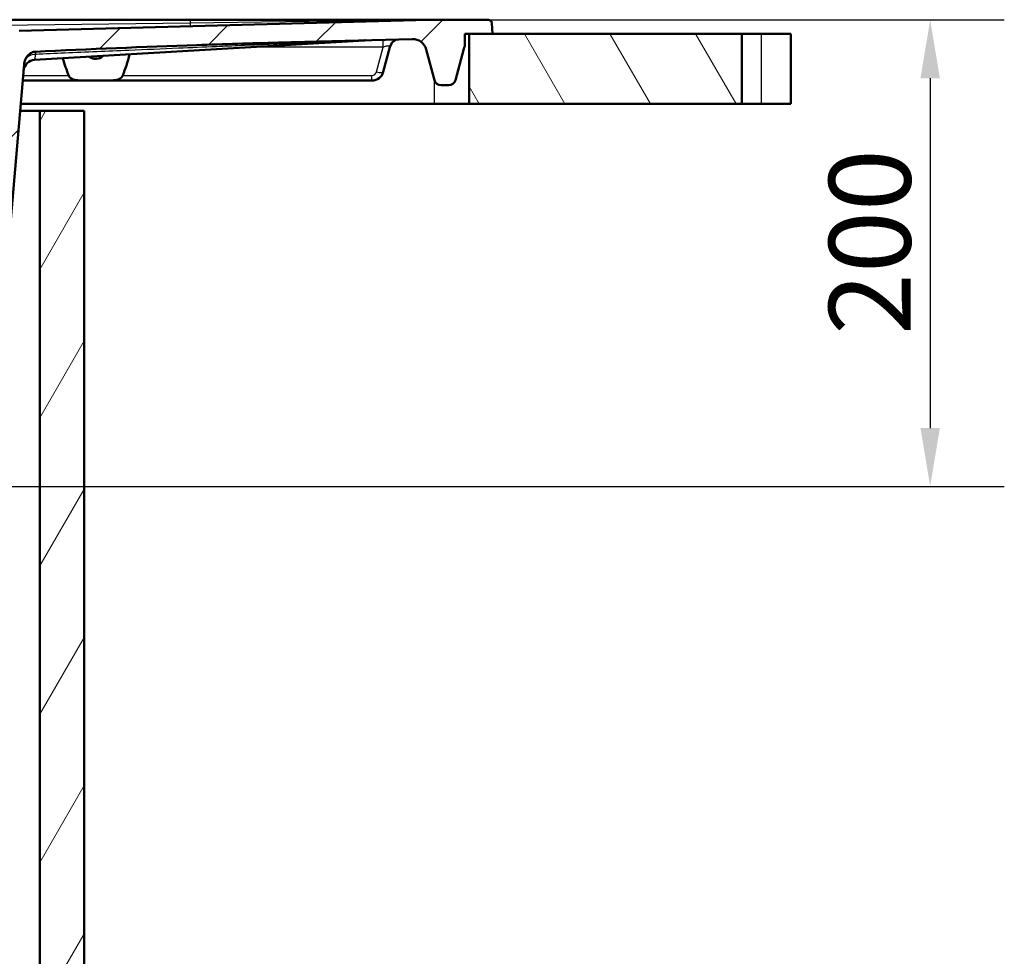
# Paper-space layout 'DF_1' of a CAD drawing. Units: millimetres. Extents: x 0 to 2100, y 0 to 4064.
# Drawn here: x 940 to 1362, y 1349 to 1750 of the extents above; entities that cross this region are included whole.
import ezdxf

# ---------------------------------------------------------------- set-up
doc = ezdxf.new("R2010")
doc.units = ezdxf.units.MM
doc.header["$LTSCALE"] = 10
for name, color, linetype, lineweight in [('Dimensions(ISO)', 7, 'Continuous', 25), ('Hatch', 7, 'Continuous', 9), ('Visible Edges(ISO)', 7, 'Continuous', 50), ('Visible Tangent Edges(ISO)', 7, 'Continuous', 25)]:
    doc.layers.add(name, color=color, linetype=linetype, lineweight=lineweight)
doc.styles.add('Text_3.5mm', font='arial.ttf', dxfattribs={"width": 0.9})
doc.dimstyles.new('KS-STANDARD', dxfattribs={"dimscale": 10, "dimtxt": 3.5, "dimasz": 2.5, "dimexe": 3.175, "dimexo": 0, "dimgap": 0.8, "dimtad": 1, "dimdec": 1, "dimrnd": 1e-08, "dimtxsty": 'Text_3.5mm', "dimcen": 0.09, "dimdle": 10, "dimclrd": 7, "dimclre": 7, "dimclrt": 7, "dimadec": 0, "dimazin": 2, "dimtfac": 0.714286, "dimtdec": 4, "dimtmove": 0, "dimatfit": 3, "dimfxl": 1, "dimtolj": 1, "dimlwd": 25, "dimlwe": 25, "dimarcsym": 0})

# ---------------------------------------------------------------- blocks, each defined once
blk = doc.blocks.new('*D8')
at = {"layer": 'Defpoints', "color": 0, "linetype": 'Continuous', "transparency": 16777216}
for p in [(1087.37, 1749.93), (805.61, 1550.09), (1330.02, 1550.09)]:
    blk.add_point(p, dxfattribs=at)
at = {"layer": 'Dimensions(ISO)', "color": 7, "linetype": 'Continuous', "lineweight": 25, "transparency": 16777216}
for p, q in [((1087.37, 1749.93), (1361.77, 1749.93)), ((1330.02, 1724.93), (1330.02, 1575.09)), ((805.61, 1550.09), (1361.77, 1550.09))]:
    blk.add_line(p, q, dxfattribs=at)
at = {"layer": 'Dimensions(ISO)', "color": 7, "linetype": 'Continuous', "transparency": 16777216}
for points in [[(1325.85, 1724.93), (1334.19, 1724.93), (1330.02, 1749.93)], [(1325.85, 1575.09), (1334.19, 1575.09), (1330.02, 1550.09)]]:
    blk.add_solid(points, dxfattribs=at)
at = {"layer": 'Dimensions(ISO)', "color": 7, "linetype": 'Continuous', "lineweight": 25, "transparency": 16777216, "insert": (1304.15, 1615), "char_height": 35, "attachment_point": 4, "rotation": 90, "style": 'Text_3.5mm'}
blk.add_mtext('\\A1;200', dxfattribs=at)

psp = doc.layouts.new('DF_1')

# ---------------------------------------------------------------- hatches: boundary and pattern name
at = {"layer": 'Hatch'}
h = psp.add_hatch(dxfattribs=at)
h.set_pattern_fill('ANSI31', color=256, scale=254, style=0)
h.set_pattern_definition([(45, (0, 0), (-22.45064, 22.45064), [])])
edge = h.paths.add_edge_path()
edge.add_line((787.26, 1533.66), (802.6, 1533.66))
edge.add_ellipse((802.6, 1533.16), major_axis=(0.5, 0), ratio=1, start_angle=28.079, end_angle=90, ccw=False)
edge.add_line((803.04, 1533.39), (806.6, 1534.34))
edge.add_ellipse((804.01, 1544), major_axis=(9.66, 2.59), ratio=1, start_angle=270, end_angle=307.4419)
edge.add_ellipse((819.86, 1531.81), major_axis=(6.1, 7.93), ratio=1, start_angle=40.5581, end_angle=90, ccw=False)
edge.add_line((819.34, 1541.8), (904.2, 1546.25))
edge.add_spline(control_points=[(904.2, 1546.25), (906.92, 1546.39), (909.6, 1546.97), (914.66, 1548.99), (917.01, 1550.4), (921.57, 1554.27), (923.61, 1556.85), (926.6, 1562.63), (927.52, 1565.79), (927.8, 1569.03)], knot_values=[-3.587662, -3.587662, -3.587662, -3.587662, -2.770442, -2.770442, -1.953222, -1.953222, -0.976611, -0.976611, 0, 0, 0, 0], degree=3, periodic=0)
edge.add_line((927.8, 1569.03), (941.95, 1730.83))
edge.add_spline(control_points=[(941.95, 1730.83), (942.01, 1731.52), (942.18, 1732.21), (942.43, 1732.85)], knot_values=[-0.20832, -0.20832, -0.20832, -0.20832, 0, 0, 0, 0], degree=3, periodic=0)
edge.add_spline(control_points=[(942.43, 1732.85), (942.56, 1733.21), (942.73, 1733.55), (943.14, 1734.21), (943.38, 1734.53), (944.08, 1735.25), (944.58, 1735.61), (945.67, 1736.11), (946.25, 1736.26), (946.84, 1736.29)], knot_values=[-0.592576, -0.592576, -0.592576, -0.592576, -0.478831, -0.478831, -0.360527, -0.360527, -0.177007, -0.177007, 0, 0, 0, 0], degree=3, periodic=0)
edge.add_spline(control_points=[(946.84, 1736.29), (969.66, 1737.38), (993.29, 1738.34), (1027.41, 1739.51), (1039.29, 1739.88), (1050.73, 1740.18)], knot_values=[-10.151034, -10.151034, -10.151034, -10.151034, -3.432912, -3.432912, 0, 0, 0, 0], degree=3, periodic=0)
edge.add_line((1050.73, 1740.18), (1108.19, 1741.68))
edge.add_ellipse((1108.35, 1735.68), major_axis=(6, 0.16), ratio=1, start_angle=13.5, end_angle=90, ccw=False)
edge.add_line((1114.15, 1737.23), (1117.65, 1724.15))
edge.add_ellipse((1120.55, 1724.93), major_axis=(0.78, -2.9), ratio=1, start_angle=270, end_angle=345)
edge.add_line((1120.55, 1721.93), (1123.8, 1721.93))
edge.add_ellipse((1123.8, 1724.93), major_axis=(3, 0), ratio=1, start_angle=270, end_angle=345)
edge.add_line((1126.7, 1724.15), (1130.27, 1737.48))
edge.add_ellipse((1136.07, 1735.93), major_axis=(1.55, 5.8), ratio=1, start_angle=78.8126, end_angle=90, ccw=False)
edge.add_line((1130.68, 1738.58), (1130.68, 1743.93))
edge.add_line((1130.68, 1743.93), (1132.6, 1743.93))
edge.add_line((1132.6, 1743.93), (1142.6, 1743.93))
edge.add_line((1142.6, 1743.93), (1142.28, 1748.53))
edge.add_ellipse((1140.78, 1748.43), major_axis=(-0.1, 1.5), ratio=1, start_angle=270, end_angle=356)
edge.add_line((1140.78, 1749.93), (1120.22, 1749.93))
edge.add_ellipse((1120.22, 1549.93), major_axis=(0, 200), ratio=1, start_angle=0, end_angle=1.5)
edge.add_line((1114.98, 1749.86), (939.87, 1745.27))
edge.add_ellipse((939.94, 1742.28), major_axis=(-3, -0.08), ratio=1, start_angle=270, end_angle=353.5)
edge.add_line((936.96, 1742.54), (921.78, 1569.11))
edge.add_spline(control_points=[(921.78, 1569.11), (921.64, 1567.48), (921.23, 1565.89), (919.92, 1562.89), (919.02, 1561.51), (916.6, 1558.86), (915.02, 1557.69), (911.49, 1556.02), (909.58, 1555.54), (907.62, 1555.44)], knot_values=[-2.152597, -2.152597, -2.152597, -2.152597, -1.662265, -1.662265, -1.171933, -1.171933, -0.585967, -0.585967, 0, 0, 0, 0], degree=3, periodic=0)
edge.add_line((907.62, 1555.44), (805.61, 1550.09))
edge.add_ellipse((805.8, 1546.6), major_axis=(-0.18, 3.5), ratio=1, start_angle=0, end_angle=83)
edge.add_line((802.31, 1546.84), (802.16, 1544.74))
edge.add_ellipse((801.16, 1544.81), major_axis=(-0.07, -0.998), ratio=1, start_angle=54.5, end_angle=90, ccw=False)
edge.add_line((801.93, 1544.18), (800.27, 1542.16))
edge.add_ellipse((799.5, 1542.79), major_axis=(-0.636, -0.772), ratio=1, start_angle=54.5, end_angle=90, ccw=False)
edge.add_line((799.76, 1541.83), (788.29, 1538.76))
edge.add_ellipse((788.55, 1537.79), major_axis=(-0.966, -0.259), ratio=1, start_angle=270, end_angle=341)
edge.add_line((787.55, 1537.86), (787.47, 1536.65))
edge.add_line((787.47, 1536.65), (799.61, 1536.65))
edge.add_ellipse((799.61, 1536.55), major_axis=(0.1, 0), ratio=1, start_angle=2, end_angle=90, ccw=False)
edge.add_line((799.71, 1536.56), (799.72, 1536.16))
edge.add_ellipse((799.62, 1536.15), major_axis=(0.0035, -0.0999), ratio=1, start_angle=0, end_angle=90, ccw=False)
edge.add_line((799.62, 1536.05), (787.66, 1535.64))
edge.add_ellipse((787.71, 1534.44), major_axis=(1.16, 0.31), ratio=1, start_angle=76.9036, end_angle=90)
edge.add_line((787.39, 1535.59), (787.26, 1533.66))
h = psp.add_hatch(dxfattribs=at)
h.set_pattern_fill('ANSI31', color=256, scale=254, angle=75, style=0)
h.set_pattern_definition([(120, (0, 0), (-27.4963, -15.875), [])])
h.paths.add_polyline_path([(1132.6, 1743.93), (1132.6, 1713.93), (1249.37, 1713.93), (1249.37, 1743.93), (1142.6, 1743.93)])
h = psp.add_hatch(dxfattribs=at)
h.set_pattern_fill('ANSI31', color=256, scale=254, angle=15, style=0)
h.set_pattern_definition([(60, (0, 0), (-27.4963, 15.875), [])])
h.paths.add_polyline_path([(536.6, 1710.93), (517.6, 1710.93), (517.6, 948.93), (967.6, 948.93), (967.6, 1710.93), (948.6, 1710.93), (948.6, 967.93), (536.6, 967.93)])

# ---------------------------------------------------------------- linework, layer by layer
at = {"layer": 'Visible Edges(ISO)'}
for p, q in [((931.79, 1749.93), (1013.06, 1749.93)), ((1114.98, 1749.86), (939.87, 1745.27)), ((1013.06, 1749.93), (1115.06, 1749.93)), ((1115.06, 1749.93), (1120.22, 1749.93)), ((1140.78, 1749.93), (1120.22, 1749.93)), ((1142.6, 1743.93), (1142.28, 1748.53)), ((1130.68, 1738.58), (1130.68, 1743.93)), ((1130.68, 1743.93), (1142.6, 1743.93)), ((1132.6, 1743.93), (1132.6, 1713.93)), ((1249.37, 1743.93), (1132.6, 1743.93)), ((1249.37, 1713.93), (1249.37, 1743.93)), ((1249.37, 1743.93), (1257.6, 1743.93)), ((1270.3, 1743.93), (1257.6, 1743.93)), ((1270.3, 1743.93), (1270.3, 1713.93)), ((1087.75, 1741.14), (946.41, 1732.75)), ((1050.73, 1740.18), (1108.19, 1741.68)), ((1098.61, 1738.22), (1095.77, 1727.63)), ((1114.15, 1737.23), (1117.65, 1724.15)), ((1126.7, 1724.15), (1130.27, 1737.48)), ((927.8, 1569.03), (941.95, 1730.83)), ((967.23, 1723.93), (941.35, 1723.93)), ((977.98, 1723.93), (967.23, 1723.93)), ((1090.94, 1723.93), (977.98, 1723.93)), ((1120.55, 1721.93), (1123.8, 1721.93)), ((1117.6, 1713.93), (940.48, 1713.93)), ((1132.6, 1713.93), (1117.6, 1713.93)), ((1132.6, 1713.93), (1249.37, 1713.93)), ((1257.6, 1713.93), (1249.37, 1713.93)), ((1257.6, 1713.93), (1270.3, 1713.93)), ((940.21, 1710.93), (948.6, 1710.93)), ((967.6, 1710.93), (948.6, 1710.93)), ((948.6, 1710.93), (948.6, 967.93)), ((967.6, 948.93), (967.6, 1710.93))]:
    psp.add_line(p, q, dxfattribs=at)
for centre, radius, start, end in [((1120.22, 1549.93), 200, 90, 91.5), ((1140.78, 1748.43), 1.5, 4, 90), ((1088.46, 1729.16), 12, 91.5, 93.3974), ((1103.44, 1736.93), 5, 113.8379, 165), ((1108.35, 1735.68), 6, 15, 91.5), ((1136.07, 1735.93), 6, 153.8126, 165), ((946.7, 1727.76), 5, 93.3974, 175), ((1090.94, 1728.93), 5, 270, 345), ((1120.55, 1724.93), 3, 195, 270), ((1123.8, 1724.93), 3, 270, 345)]:
    psp.add_arc(centre, radius, start, end, dxfattribs=at)
for major_axis, start_param, end_param in [((0, -76.51), 5.527852, 5.680228), ((0, -55.98), 6.09858, 6.499602), ((0, -76.51), 0.602958, 0.787145)]:
    psp.add_ellipse((972.6, 1789.17), major_axis=major_axis, ratio=0.267949, start_param=start_param, end_param=end_param, dxfattribs=at)
for points, knots in [([(946.84, 1736.29), (969.66, 1737.38), (993.29, 1738.34), (1027.41, 1739.51), (1039.29, 1739.88), (1050.73, 1740.18)], [-10.151034, -10.151034, -10.151034, -10.151034, -3.432912, -3.432912, 0, 0, 0, 0]), ([(942.43, 1732.85), (942.56, 1733.21), (942.73, 1733.55), (943.14, 1734.21), (943.38, 1734.53), (944.08, 1735.25), (944.58, 1735.61), (945.67, 1736.11), (946.25, 1736.26), (946.84, 1736.29)], [-0.5925763, -0.5925763, -0.5925763, -0.5925763, -0.4788312, -0.4788312, -0.3605273, -0.3605273, -0.1770073, -0.1770073, 0, 0, 0, 0]), ([(967.23, 1723.93), (966.38, 1723.93), (965.56, 1723.96), (964.42, 1724.09), (964, 1724.16), (963.18, 1724.36), (962.79, 1724.5), (962.15, 1724.82), (961.8, 1725.05), (961.35, 1725.49), (961.16, 1725.74), (961.01, 1726.06), (960.99, 1726.11), (960.98, 1726.15)], [4.4443152, 4.4443152, 4.4443152, 4.4443152, 4.6898674, 4.6898674, 4.8171432, 4.8171432, 4.944419, 4.944419, 5.0598982, 5.0598982, 5.1524803, 5.1524803, 5.1666096, 5.1666096, 5.1666096, 5.1666096]), ([(984.23, 1726.15), (984.21, 1726.11), (984.19, 1726.06), (984.04, 1725.74), (983.85, 1725.49), (983.4, 1725.05), (983.06, 1724.82), (982.41, 1724.5), (982.02, 1724.36), (981.21, 1724.16), (980.79, 1724.09), (979.64, 1723.96), (978.83, 1723.93), (977.98, 1723.93)], [2.7009841, 2.7009841, 2.7009841, 2.7009841, 2.7151134, 2.7151134, 2.8076956, 2.8076956, 2.9231747, 2.9231747, 3.0504505, 3.0504505, 3.1777263, 3.1777263, 3.4232786, 3.4232786, 3.4232786, 3.4232786])]:
    psp.add_open_spline(points, degree=3, knots=knots, dxfattribs=at)
psp.add_open_spline([(941.95, 1730.83), (942.01, 1731.52), (942.18, 1732.21), (942.43, 1732.85)], degree=3, dxfattribs=at)
at = {"layer": 'Visible Tangent Edges(ISO)'}
for p, q in [((1013.02, 1748.56), (931.78, 1747.5)), ((1114.98, 1749.89), (1013.02, 1748.56)), ((1257.6, 1743.93), (1257.6, 1713.93)), ((1095.71, 1738.22), (1038.65, 1738.22)), ((1092.87, 1727.63), (1095.71, 1738.22)), ((1095.71, 1738.22), (1095.71, 1741.35)), ((941.54, 1726.15), (960.98, 1726.15)), ((984.23, 1726.15), (1090.94, 1726.15)), ((1090.94, 1723.93), (1090.94, 1726.15)), ((1117.6, 1724.34), (1117.6, 1713.93))]:
    psp.add_line(p, q, dxfattribs=at)
psp.add_arc((1090.94, 1728.15), 2, 270, 345, dxfattribs=at)
for centre, major_axis, ratio, start_param, end_param in [((1013.06, 1746.93), (0, 3), 0.014668, 0, 0.996102), ((1012.98, 1750.19), (0.08, -3), 0.00229, 5.287245, 6.283185), ((1115.06, 1746.93), (0, 3), 0.168207, 0, 0.152423), ((1114.91, 1752.86), (0.08, -3), 0.00229, 6.132951, 6.283185), ((1095.16, 1736.93), (-3.44, -1.52), 0.265287, 2.931564, 4.435323), ((947, 1731.09), (-4.98, 0.44), 0.802152, 4.830749, 5.937714), ((1092.87, 1728.41), (2.9, -0.78), 0.250563, 4.779426, 6.283185)]:
    psp.add_ellipse(centre, major_axis=major_axis, ratio=ratio, start_param=start_param, end_param=end_param, dxfattribs=at)
for points, knots in [([(1120.22, 1749.93), (1119.34, 1749.93), (1118.46, 1749.93), (1116.71, 1749.91), (1115.85, 1749.91), (1114.98, 1749.89)], [-0.5237196, -0.5237196, -0.5237196, -0.5237196, -0.2592469, -0.2592469, 0, 0, 0, 0]), ([(1087.75, 1741.14), (1087.76, 1741.14), (1087.78, 1741.14), (1087.79, 1741.14), (1087.79, 1741.14), (1087.71, 1741.14), (1087.62, 1741.14), (1087.42, 1741.13), (1087.33, 1741.12), (1087.07, 1741.11), (1086.91, 1741.11), (1086.53, 1741.09), (1086.31, 1741.08), (1085.82, 1741.06), (1085.54, 1741.05), (1084.89, 1741.02), (1084.52, 1741), (1083.68, 1740.97), (1083.2, 1740.95), (1082.21, 1740.91), (1081.71, 1740.88), (1080.48, 1740.83), (1079.76, 1740.8), (1078.11, 1740.73), (1077.18, 1740.69), (1075.03, 1740.6), (1073.82, 1740.55), (1071.31, 1740.44), (1070.02, 1740.38), (1066.91, 1740.25), (1065.09, 1740.17), (1060.9, 1739.99), (1058.53, 1739.89), (1053.08, 1739.66), (1050.01, 1739.53), (1042.92, 1739.22), (1038.92, 1739.05), (1031.38, 1738.73), (1027.85, 1738.58), (1018.89, 1738.2), (1013.46, 1737.96), (1000.97, 1737.43), (993.91, 1737.13), (977.68, 1736.43), (968.5, 1736.04), (955.13, 1735.47), (950.94, 1735.29), (946.75, 1735.11)], [-14.671079, -14.671079, -14.671079, -14.671079, -14.648428, -14.648428, -14.612186, -14.612186, -14.576646, -14.576646, -14.546231, -14.546231, -14.495904, -14.495904, -14.43048, -14.43048, -14.345428, -14.345428, -14.234861, -14.234861, -14.091123, -14.091123, -13.938196, -13.938196, -13.722424, -13.722424, -13.441921, -13.441921, -13.077268, -13.077268, -12.689675, -12.689675, -12.142575, -12.142575, -11.431346, -11.431346, -10.506748, -10.506748, -9.304771, -9.304771, -8.243265, -8.243265, -6.612774, -6.612774, -4.493137, -4.493137, -1.737608, -1.737608, -0.479324, -0.479324, -0.479324, -0.479324]), ([(946.75, 1735.11), (946.65, 1734.39), (946.57, 1733.82), (946.44, 1732.98), (946.41, 1732.75), (946.41, 1732.75)], [-1.080396, -1.080396, -1.080396, -1.080396, -0.571737, -0.571737, 0, 0, 0, 0])]:
    psp.add_open_spline(points, degree=3, knots=knots, dxfattribs=at)
psp.add_open_spline([(946.84, 1736.29), (946.81, 1735.96), (946.78, 1735.56), (946.75, 1735.11)], degree=3, dxfattribs=at)

# ---------------------------------------------------------------- dimensions: what is measured, and where the dimension line sits
at = {"layer": 'Dimensions(ISO)', "color": 7, "linetype": 'Continuous', "lineweight": 25}
dim = psp.add_linear_dim(base=(1330.02, 1550.09), p1=(1087.37, 1749.93), p2=(805.61, 1550.09), angle=90, dimstyle='KS-STANDARD', override={"dimgap": 0.8, "dimdec": 0, "dimtol": 0, "dimlim": 0, "dimtp": 0, "dimtm": 0, "dimtdec": 4, "dimtofl": 0, "dimatfit": 1}, dxfattribs=at)
dim.commit()
dim.dimension.update_dxf_attribs({"geometry": '*D8', "text_midpoint": (1330.02, 1650.01), "dimtype": 160})

doc.saveas('drawing.dxf')
